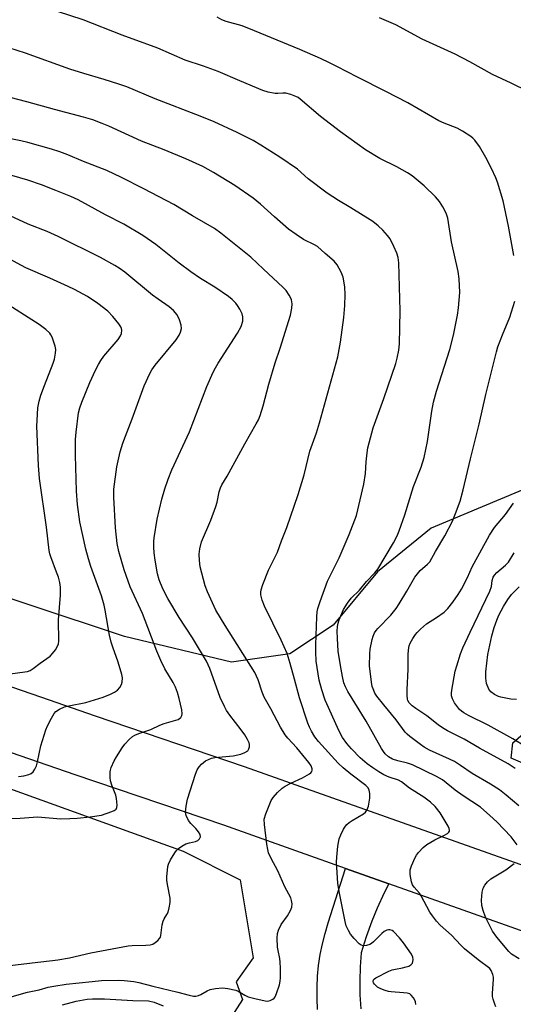
# Model space of a CAD drawing. Units: inches. Extents: x 1195772 to 1201772, y 565457 to 569457.
# Drawn here: x 1198109 to 1198267, y 568199 to 568513 of the extents above; entities that cross this region are included whole.
import ezdxf

# ---------------------------------------------------------------- set-up
doc = ezdxf.new("R2010")
doc.units = ezdxf.units.IN
doc.header["$MEASUREMENT"] = 0
for name, color, linetype in [('NTRL-Farm Land', 3, 'Continuous'), ('NTRL-Trees', 3, 'Continuous'), ('TRANS-Road', 130, 'Continuous'), ('Undefined', 1, 'Continuous')]:
    doc.layers.add(name, color=color, linetype=linetype)

msp = doc.modelspace()

# ---------------------------------------------------------------- linework, layer by layer
at = {"layer": 'NTRL-Farm Land'}
for points in [[(1198295.44, 568373.91), (1198240.65, 568351.03), (1198223.48, 568337.08), (1198209.31, 568319.96), (1198195.53, 568310.89), (1198176.83, 568308.17), (1198142.68, 568316.43), (1198020.94, 568356.69), (1197924.43, 568393.9), (1197821.52, 568429.12), (1197743.27, 568463.69)], [(1198329.33, 568250.54), (1198266.27, 568277.54), (1198266.72, 568282.37), (1198272, 568287.01)]]:
    msp.add_lwpolyline(points, dxfattribs=at)
at = {"layer": 'NTRL-Trees'}
msp.add_polyline3d([(1197795.73, 568379.67, 0), (1198161.34, 568247.85, 0), (1198179.64, 568238.7, 0), (1198183.81, 568213.7, 0), (1198178.33, 568206.03, 0), (1198180.4, 568200.41, 0), (1198157.47, 568164.67, 0), (1198088, 568103.8, 0), (1198023.94, 568068.23, 0), (1197941.49, 568058.68, 0), (1197816.69, 567922.02, 0), (1197741.77, 567830.39, 0)], dxfattribs=at)
at = {"layer": 'TRANS-Road'}
for points in [[(1197762.91, 568422.9), (1197839.32, 568394.94), (1197870.23, 568384.17), (1197915.72, 568367.5), (1197940.56, 568359.08), (1197964.87, 568350.14), (1197999.95, 568338.24), (1198052.74, 568318.79), (1198115.77, 568297.09), (1198133.31, 568291.01), (1198180.89, 568274.86), (1198203.99, 568266.7), (1198298.19, 568233.36)], [(1198291.49, 568214.63), (1198227.16, 568237.4), (1198213.26, 568242.32), (1198197.36, 568247.95), (1198174.38, 568256.07), (1198126.86, 568272.2), (1198109.28, 568278.29), (1198046.06, 568300.06), (1197993.31, 568319.49), (1197958.24, 568331.39), (1197933.93, 568340.33), (1197909.11, 568348.75), (1197863.54, 568365.45), (1197832.63, 568376.21), (1197756.06, 568404.23)], [(1198204.37, 568197.27), (1198204.19, 568200.75), (1198204.18, 568204.23), (1198204.19, 568204.38), (1198204.36, 568207.85), (1198204.7, 568211.32), (1198205.21, 568214.76), (1198205.89, 568218.17), (1198206.74, 568221.55), (1198207.75, 568224.88), (1198207.76, 568224.91), (1198213.26, 568242.32), (1198227.16, 568237.4), (1198225.63, 568234.49), (1198223.38, 568229.65), (1198221.65, 568225.46), (1198219.85, 568220.45), (1198218.29, 568215.34), (1198217.94, 568210.89), (1198217.81, 568206.42), (1198217.9, 568201.95), (1198218.22, 568197.49)]]:
    msp.add_lwpolyline(points, dxfattribs=at)
at = {"layer": 'Undefined'}
for points, elevation in [([(1198105.49, 568258.19), (1198109.3, 568258.31), (1198114.82, 568258.73), (1198122.29, 568258.18), (1198125.2, 568258.21), (1198127.54, 568258.33), (1198131.62, 568258.8), (1198135.25, 568259.33), (1198138.61, 568260.44), (1198139.38, 568260.79), (1198139.96, 568261.27), (1198140.15, 568261.73), (1198140.25, 568262.55), (1198140.12, 568264.63), (1198139.84, 568265.69), (1198138.64, 568268.87), (1198138.21, 568270.24), (1198138.04, 568271.38), (1198138.04, 568273.13), (1198138.12, 568273.7), (1198138.36, 568274.53), (1198139.31, 568276.66), (1198140.03, 568277.92), (1198141.91, 568280.83), (1198142.78, 568281.97), (1198144.18, 568283.43), (1198145.22, 568284.39), (1198145.92, 568284.86), (1198147.24, 568285.4), (1198151.01, 568286.65), (1198153.9, 568288.06), (1198155.29, 568288.62), (1198159.76, 568289.9), (1198160.23, 568290.17), (1198160.6, 568290.52), (1198160.98, 568291.16), (1198161.09, 568291.64), (1198160.97, 568292.95), (1198160.13, 568296.56), (1198159.57, 568298.54), (1198158.97, 568300.22), (1198158.18, 568301.72), (1198155.5, 568306.03), (1198154.24, 568308.7), (1198152.99, 568311.68), (1198148.37, 568323.71), (1198144.44, 568332.2), (1198143.77, 568334.01), (1198142.58, 568337.69), (1198140.81, 568343.56), (1198140.28, 568346.11), (1198139.78, 568351.14), (1198139.19, 568360.84), (1198139.27, 568363.45), (1198140.21, 568370.55), (1198141.24, 568375.35), (1198142.12, 568378.15), (1198142.92, 568380.38), (1198145.11, 568385.94), (1198148.92, 568396.49), (1198150.69, 568400.38), (1198151.41, 568401.61), (1198152.42, 568403.01), (1198159.11, 568411.17), (1198160.06, 568412.61), (1198160.58, 568413.61), (1198160.82, 568414.72), (1198160.79, 568415.87), (1198160.23, 568417.54), (1198159.42, 568419.12), (1198158.27, 568420.47), (1198156.96, 568421.67), (1198153.44, 568424.11), (1198151.62, 568425.46), (1198142.79, 568432.71), (1198140.97, 568433.99), (1198139.52, 568434.9), (1198134.93, 568437.44), (1198121.48, 568444.17), (1198117.97, 568445.78), (1198111.8, 568448.07), (1198103.36, 568452.08)], 386), ([(1198108.74, 568271.61), (1198110.48, 568271.86), (1198112.1, 568272.29), (1198112.83, 568272.61), (1198113.41, 568273.12), (1198113.99, 568274.03), (1198114.47, 568275.02), (1198114.88, 568276.37), (1198115.86, 568281.44), (1198117.49, 568286.52), (1198118.05, 568287.88), (1198119.3, 568290.24), (1198120.19, 568291.76), (1198120.72, 568292.42), (1198121.87, 568293.21), (1198123.44, 568293.91), (1198124.86, 568294.25), (1198130.33, 568295.27), (1198135.81, 568297), (1198138.19, 568297.96), (1198139.48, 568298.57), (1198140.39, 568299.24), (1198141.15, 568300.1), (1198141.72, 568301.06), (1198141.9, 568301.82), (1198141.96, 568303.15), (1198141.8, 568304.26), (1198140.57, 568308.16), (1198138.86, 568312.93), (1198138.34, 568314.58), (1198137.83, 568316.79), (1198136.47, 568324.76), (1198136.13, 568326.43), (1198135.26, 568329.4), (1198131.87, 568338.78), (1198131.09, 568341.22), (1198130.31, 568344.24), (1198128.34, 568353.02), (1198127.64, 568358.59), (1198127.3, 568362.85), (1198126.97, 568374.33), (1198126.97, 568379.3), (1198127.14, 568381.65), (1198127.94, 568387.78), (1198128.34, 568389.39), (1198128.95, 568391.24), (1198131.51, 568397.47), (1198133.34, 568401.45), (1198134.32, 568403.28), (1198135.09, 568404.53), (1198136.06, 568405.88), (1198140.57, 568411.23), (1198141.36, 568412.42), (1198141.69, 568413.17), (1198141.76, 568414.23), (1198141.67, 568414.77), (1198141.48, 568415.29), (1198140.83, 568416.27), (1198138.93, 568418.61), (1198137.27, 568420.25), (1198134.14, 568422.79), (1198130.78, 568424.97), (1198126.61, 568427.26), (1198124.61, 568428.23), (1198118.75, 568430.84), (1198111.08, 568434.1), (1198105.79, 568436.98)], 384), ([(1198103.8, 568304.15), (1198110.83, 568305.07), (1198111.68, 568305.24), (1198112.48, 568305.53), (1198113.44, 568306.12), (1198115.71, 568307.89), (1198118.85, 568310.14), (1198119.67, 568310.95), (1198120.57, 568312.07), (1198121.27, 568313.27), (1198121.5, 568314.05), (1198121.62, 568314.88), (1198121.5, 568321.69), (1198122.19, 568329.58), (1198122.23, 568330.75), (1198122.17, 568332.17), (1198121.97, 568333.59), (1198121.51, 568335.32), (1198120.95, 568336.98), (1198119.09, 568341.82), (1198118.79, 568342.81), (1198118.6, 568343.84), (1198117.69, 568351.33), (1198115.45, 568366.89), (1198115.12, 568370.97), (1198114.63, 568383.59), (1198114.68, 568385.34), (1198114.97, 568389.37), (1198115.32, 568391.55), (1198115.92, 568393.48), (1198117.02, 568396.54), (1198119.87, 568403.7), (1198120.24, 568405.01), (1198120.63, 568406.92), (1198120.7, 568408.01), (1198120.47, 568409.15), (1198119.48, 568411.96), (1198119.09, 568412.75), (1198118.76, 568413.22), (1198117.47, 568414.43), (1198115.34, 568416.05), (1198103.29, 568423.71)], 382), ([(1198270.88, 568281.15), (1198266.74, 568283.69), (1198258.85, 568288.06), (1198252.58, 568291.15), (1198251.08, 568291.97), (1198250.39, 568292.49), (1198249.77, 568293.11), (1198248.14, 568295.2), (1198247.43, 568296.42), (1198247.17, 568297.43), (1198247.15, 568298.31), (1198247.23, 568299.2), (1198248.37, 568305.33), (1198248.82, 568307.02), (1198250.08, 568310.84), (1198250.82, 568312.73), (1198253.09, 568317.8), (1198259.46, 568330.86), (1198259.93, 568332.33), (1198260.14, 568334.29), (1198260.46, 568335.32), (1198260.92, 568336.02), (1198261.68, 568336.86), (1198264.45, 568339.15), (1198265.35, 568340.15), (1198267.14, 568343.13)], 402), ([(1198267.94, 568296.22), (1198266.17, 568296.41), (1198262.94, 568296.98), (1198262.14, 568297.26), (1198260.89, 568297.89), (1198259.77, 568298.67), (1198259.12, 568299.53), (1198258.38, 568301.34), (1198258.13, 568303.02), (1198258.17, 568305.05), (1198258.74, 568310.6), (1198260.04, 568316.56), (1198260.8, 568319.29), (1198261.61, 568321.59), (1198262.3, 568323.15), (1198263.81, 568326.01), (1198265.12, 568328.2), (1198266.35, 568329.84), (1198268.74, 568332.26)], 404)]:
    msp.add_lwpolyline(points, dxfattribs=dict(at, elevation=elevation))
for points in [[(1198268.16, 568249.86, 396), (1198266.22, 568252.37, 396), (1198261.62, 568257.22, 396), (1198259.45, 568259.24, 396), (1198256.38, 568261.86, 396), (1198250.86, 568265.51, 396), (1198248.31, 568267.28, 396), (1198244.33, 568270.55, 396), (1198242.39, 568271.64, 396), (1198234.65, 568275.41, 396), (1198233.13, 568275.92, 396), (1198229.97, 568276.64, 396), (1198228.29, 568277.24, 396), (1198227.03, 568277.99, 396), (1198225.93, 568278.94, 396), (1198225.38, 568279.61, 396), (1198224.75, 568280.57, 396), (1198219.86, 568289.34, 396), (1198214.06, 568298.76, 396), (1198213.23, 568300.27, 396), (1198212.77, 568301.55, 396), (1198212.32, 568303.58, 396), (1198211.66, 568307.08, 396), (1198210.98, 568311.66, 396), (1198210.67, 568315.74, 396), (1198210.65, 568318.03, 396), (1198210.74, 568319.55, 396), (1198210.92, 568320.66, 396), (1198211.24, 568321.75, 396), (1198212.63, 568324.96, 396), (1198213.92, 568327.07, 396), (1198215.11, 568328.62, 396), (1198217.77, 568331.23, 396), (1198219.96, 568333.97, 396), (1198222.68, 568336.75, 396), (1198223.63, 568337.91, 396), (1198228.61, 568346.29, 396), (1198229.79, 568348.58, 396), (1198230.47, 568350.18, 396), (1198232.22, 568355.24, 396), (1198234.99, 568364.28, 396), (1198237.47, 568370.46, 396), (1198238.46, 568373.56, 396), (1198239.51, 568378.7, 396), (1198240.87, 568388.41, 396), (1198241.39, 568391.21, 396), (1198242.34, 568394.75, 396), (1198246.58, 568408.06, 396), (1198247.84, 568412.68, 396), (1198249.12, 568419.06, 396), (1198249.44, 568421.38, 396), (1198249.84, 568426.3, 396), (1198249.63, 568430.67, 396), (1198249.27, 568432.98, 396), (1198247.14, 568442.42, 396), (1198245.98, 568450.05, 396), (1198245.48, 568451.61, 396), (1198244.44, 568453.65, 396), (1198243.34, 568455.36, 396), (1198242.06, 568456.85, 396), (1198238.47, 568460.32, 396), (1198234.59, 568463.58, 396), (1198233.09, 568464.54, 396), (1198229.72, 568466.43, 396), (1198224.23, 568469.06, 396), (1198219.65, 568471.86, 396), (1198211.64, 568477.63, 396), (1198205.31, 568482.53, 396), (1198198.83, 568488.01, 396), (1198198.12, 568488.5, 396), (1198197.35, 568488.91, 396), (1198195.77, 568489.49, 396), (1198194.17, 568489.92, 396), (1198193.23, 568489.99, 396), (1198191.63, 568489.8, 396), (1198190.78, 568489.85, 396), (1198188.51, 568490.28, 396), (1198186.83, 568490.75, 396), (1198179.51, 568493.85, 396), (1198172.62, 568496.88, 396), (1198167.94, 568498.61, 396), (1198162.03, 568500.5, 396), (1198153.34, 568504.29, 396), (1198141.9, 568508.48, 396), (1198129.42, 568513.33, 396), (1198121.26, 568516.04, 396)], [(1198267.07, 568438.06, 398), (1198265.42, 568447.44, 398), (1198263.69, 568455.56, 398), (1198261.85, 568461.53, 398), (1198261.33, 568462.93, 398), (1198259.95, 568465.92, 398), (1198258.17, 568469.35, 398), (1198256.12, 568472.93, 398), (1198254.57, 568474.96, 398), (1198254, 568475.58, 398), (1198253.36, 568476.12, 398), (1198250.72, 568477.84, 398), (1198248.94, 568478.78, 398), (1198244.82, 568480.33, 398), (1198243.06, 568481.11, 398), (1198233.22, 568486.85, 398), (1198226.21, 568490.47, 398), (1198217.07, 568495.03, 398), (1198210.55, 568498.5, 398), (1198208.21, 568499.65, 398), (1198205.26, 568501.01, 398), (1198198.69, 568503.85, 398), (1198184.18, 568509.9, 398), (1198180.2, 568511.4, 398), (1198175.11, 568512.86, 398), (1198173.72, 568513.36, 398), (1198172.29, 568514.22, 398)], [(1198271.68, 568490.45, 400), (1198266.19, 568493.18, 400), (1198260.25, 568495.95, 400), (1198253.06, 568499.94, 400), (1198248.31, 568502.39, 400), (1198237.81, 568507.21, 400), (1198229.41, 568511.73, 400), (1198224.18, 568513.96, 400)], [(1198261.29, 568198.08, 394), (1198261.05, 568198.91, 394), (1198260.43, 568200.5, 394), (1198260.29, 568201.34, 394), (1198260.3, 568202.48, 394), (1198260.61, 568206.77, 394), (1198260.55, 568207.61, 394), (1198260.37, 568208.41, 394), (1198259.88, 568209.67, 394), (1198259.39, 568210.28, 394), (1198255.7, 568213.06, 394), (1198251.32, 568216.59, 394), (1198250.13, 568217.76, 394), (1198247.13, 568220.93, 394), (1198243.56, 568224.21, 394), (1198242.38, 568225.48, 394), (1198241.09, 568227.11, 394), (1198240.25, 568228.34, 394), (1198237.5, 568233.59, 394), (1198236.92, 568234.39, 394), (1198235.21, 568236.33, 394), (1198234.72, 568237, 394), (1198234.33, 568238.05, 394), (1198234, 568240.38, 394), (1198234, 568241.82, 394), (1198234.38, 568243.16, 394), (1198235.5, 568245.77, 394), (1198235.93, 568246.49, 394), (1198236.62, 568247.36, 394), (1198238.14, 568249.01, 394), (1198239.28, 568249.9, 394), (1198241.85, 568251.44, 394), (1198244.71, 568252.77, 394), (1198245.9, 568253.48, 394), (1198246.27, 568253.83, 394), (1198246.48, 568254.19, 394), (1198246.53, 568254.56, 394), (1198246.43, 568255.04, 394), (1198246.07, 568255.78, 394), (1198243.49, 568260.07, 394), (1198241.9, 568262.07, 394), (1198240.42, 568263.45, 394), (1198238.35, 568265.03, 394), (1198233.78, 568267.97, 394), (1198231.19, 568269.95, 394), (1198230.23, 568270.44, 394), (1198227.27, 568271.49, 394), (1198225.48, 568272.24, 394), (1198223.93, 568273.12, 394), (1198222.03, 568274.39, 394), (1198220.2, 568275.74, 394), (1198217.97, 568277.6, 394), (1198215.2, 568280.5, 394), (1198213.69, 568282.23, 394), (1198212.36, 568284.14, 394), (1198211.18, 568286.37, 394), (1198207.81, 568293.68, 394), (1198206.81, 568296.05, 394), (1198205.69, 568299.35, 394), (1198204.88, 568302.47, 394), (1198204.5, 568304.49, 394), (1198203.92, 568308.54, 394), (1198203.77, 568311.48, 394), (1198203.76, 568313.73, 394), (1198204.08, 568322.63, 394), (1198204.23, 568324.26, 394), (1198204.47, 568325.37, 394), (1198205.18, 568327.6, 394), (1198207.57, 568334.04, 394), (1198211.22, 568341.53, 394), (1198214.43, 568348.94, 394), (1198216.8, 568355, 394), (1198219.11, 568365, 394), (1198219.62, 568368.44, 394), (1198219.86, 568372.14, 394), (1198220.19, 568375.01, 394), (1198220.43, 568376.66, 394), (1198220.8, 568378.25, 394), (1198222.15, 568383.05, 394), (1198225.54, 568392.43, 394), (1198229.32, 568403.6, 394), (1198229.79, 568405.29, 394), (1198230.31, 568407.82, 394), (1198230.52, 568409.85, 394), (1198230.78, 568420.4, 394), (1198230.33, 568435.7, 394), (1198230.07, 568437.41, 394), (1198229.7, 568438.79, 394), (1198228.73, 568440.97, 394), (1198227.53, 568443.37, 394), (1198226.71, 568444.52, 394), (1198225.25, 568446.17, 394), (1198223.69, 568447.57, 394), (1198221.97, 568448.97, 394), (1198214.95, 568453.35, 394), (1198211.04, 568455.65, 394), (1198207.42, 568458, 394), (1198201.39, 568462.6, 394), (1198197.89, 568465.64, 394), (1198192.25, 568469.46, 394), (1198186.23, 568473.36, 394), (1198183.72, 568474.83, 394), (1198178.69, 568477.37, 394), (1198171.3, 568480.79, 394), (1198166.84, 568482.63, 394), (1198152.39, 568488.11, 394), (1198143.34, 568491.91, 394), (1198140.85, 568492.8, 394), (1198136.11, 568494.35, 394), (1198129.6, 568496.19, 394), (1198125.13, 568497.61, 394), (1198111.02, 568502.67, 394), (1198105.64, 568504.44, 394)], [(1198235.81, 568198.84, 392), (1198235.66, 568199.7, 392), (1198235.46, 568200.24, 392), (1198235.01, 568200.99, 392), (1198234.26, 568201.86, 392), (1198233.81, 568202.19, 392), (1198233.02, 568202.44, 392), (1198231.87, 568202.58, 392), (1198227.86, 568202.83, 392), (1198227.03, 568202.98, 392), (1198225.92, 568203.32, 392), (1198224.55, 568203.84, 392), (1198223.54, 568204.39, 392), (1198222.53, 568205.31, 392), (1198222.25, 568205.72, 392), (1198222.14, 568206.13, 392), (1198222.26, 568206.68, 392), (1198222.57, 568207.04, 392), (1198223, 568207.35, 392), (1198227.14, 568209.44, 392), (1198228.19, 568209.85, 392), (1198229.24, 568210.16, 392), (1198231.5, 568210.53, 392), (1198232.65, 568210.81, 392), (1198233.47, 568211.08, 392), (1198234.18, 568211.45, 392), (1198234.65, 568212.07, 392), (1198234.9, 568213.14, 392), (1198234.83, 568213.96, 392), (1198234.38, 568214.95, 392), (1198231.86, 568218.56, 392), (1198230.59, 568220.14, 392), (1198228.59, 568222.13, 392), (1198228.15, 568222.43, 392), (1198227.48, 568222.67, 392), (1198227.02, 568222.71, 392), (1198226.54, 568222.62, 392), (1198225.69, 568222.18, 392), (1198224.9, 568221.5, 392), (1198222.21, 568218.8, 392), (1198221.54, 568218.27, 392), (1198221.06, 568218.01, 392), (1198220.03, 568217.7, 392), (1198218.98, 568217.6, 392), (1198218.26, 568217.78, 392), (1198217.6, 568218.25, 392), (1198216, 568219.92, 392), (1198214.89, 568221.27, 392), (1198214.2, 568222.47, 392), (1198213.52, 568223.99, 392), (1198213.13, 568225.39, 392), (1198211.22, 568234.96, 392), (1198210.83, 568237.57, 392), (1198210.44, 568244.29, 392), (1198210.51, 568245.88, 392), (1198210.87, 568249.41, 392), (1198211.24, 568251.73, 392), (1198211.76, 568253.05, 392), (1198212.65, 568254.83, 392), (1198213.24, 568255.79, 392), (1198213.71, 568256.32, 392), (1198214.5, 568256.99, 392), (1198215.42, 568257.62, 392), (1198219.07, 568259.75, 392), (1198219.64, 568260.29, 392), (1198220.09, 568260.92, 392), (1198220.44, 568261.6, 392), (1198220.62, 568262.15, 392), (1198221.07, 568264.75, 392), (1198221.1, 568266.2, 392), (1198220.85, 568267.3, 392), (1198220.48, 568268.01, 392), (1198219.82, 568268.75, 392), (1198214.99, 568272.39, 392), (1198212.53, 568274.47, 392), (1198210.97, 568275.93, 392), (1198204.61, 568282.87, 392), (1198203.5, 568284.35, 392), (1198202.41, 568286.09, 392), (1198201.78, 568287.37, 392), (1198201.23, 568288.71, 392), (1198198.62, 568296.77, 392), (1198196.93, 568302.75, 392), (1198195.64, 568307.74, 392), (1198194.63, 568311, 392), (1198192.75, 568315.22, 392), (1198187.36, 568326.05, 392), (1198186.66, 568327.99, 392), (1198186.26, 568329.71, 392), (1198186.23, 568330.51, 392), (1198186.32, 568331.26, 392), (1198186.85, 568332.94, 392), (1198188.67, 568337.62, 392), (1198190.85, 568341.8, 392), (1198191.55, 568343.36, 392), (1198192.78, 568346.89, 392), (1198194.49, 568351.23, 392), (1198198.15, 568361.74, 392), (1198200.11, 568368.02, 392), (1198201.88, 568375.59, 392), (1198203.96, 568381.41, 392), (1198204.96, 568384.61, 392), (1198210.83, 568405.76, 392), (1198211.73, 568410.38, 392), (1198212.73, 568418.31, 392), (1198213.07, 568422.07, 392), (1198213.22, 568425.51, 392), (1198213.09, 568428.11, 392), (1198212.5, 568431.19, 392), (1198211.87, 568432.8, 392), (1198210.6, 568435.12, 392), (1198209.66, 568436.23, 392), (1198206.73, 568438.74, 392), (1198204.32, 568440.92, 392), (1198203.38, 568441.49, 392), (1198199.89, 568443.17, 392), (1198197.47, 568444.8, 392), (1198195.11, 568446.52, 392), (1198190.56, 568450.42, 392), (1198186.12, 568454.49, 392), (1198183.76, 568456.43, 392), (1198177.9, 568460.46, 392), (1198171.07, 568464.61, 392), (1198167.72, 568466.46, 392), (1198162.22, 568468.99, 392), (1198155.36, 568471.85, 392), (1198148.12, 568474.58, 392), (1198137.6, 568479.37, 392), (1198135.47, 568480.27, 392), (1198132.55, 568481.4, 392), (1198129.56, 568482.31, 392), (1198120.3, 568484.74, 392), (1198111.42, 568487.17, 392), (1198100.68, 568489.97, 392)], [(1198102.73, 568200.19, 390), (1198109.67, 568202.28, 390), (1198111.63, 568202.81, 390), (1198115.33, 568203.55, 390), (1198118.22, 568204.32, 390), (1198120.03, 568204.68, 390), (1198123.96, 568205.28, 390), (1198132.27, 568206.22, 390), (1198135.29, 568206.44, 390), (1198140.75, 568206.57, 390), (1198142.48, 568206.5, 390), (1198145.62, 568206.18, 390), (1198147.18, 568205.89, 390), (1198151.65, 568204.66, 390), (1198159.69, 568202.77, 390), (1198163.34, 568201.76, 390), (1198164.68, 568201.54, 390), (1198165.47, 568201.53, 390), (1198166.24, 568201.68, 390), (1198167.01, 568202.04, 390), (1198169.01, 568203.23, 390), (1198170, 568203.64, 390), (1198171.68, 568203.94, 390), (1198173.97, 568204.13, 390), (1198175.68, 568203.94, 390), (1198178.19, 568203.38, 390), (1198178.94, 568203.08, 390), (1198181.12, 568201.76, 390), (1198182.12, 568201.31, 390), (1198184.34, 568200.7, 390), (1198187.56, 568199.98, 390), (1198188.41, 568199.91, 390), (1198189.18, 568200.07, 390), (1198190.09, 568200.56, 390), (1198190.48, 568200.88, 390), (1198190.81, 568201.3, 390), (1198191.27, 568202.33, 390), (1198192.13, 568205.14, 390), (1198192.38, 568206.28, 390), (1198192.46, 568207.34, 390), (1198192.5, 568210.4, 390), (1198192.44, 568212.37, 390), (1198192.28, 568213.52, 390), (1198191.72, 568216.03, 390), (1198191.56, 568217.1, 390), (1198191.4, 568220.04, 390), (1198191.49, 568221.48, 390), (1198191.85, 568222.56, 390), (1198192.74, 568224.37, 390), (1198194.72, 568227.16, 390), (1198195.69, 568228.9, 390), (1198196.1, 568229.93, 390), (1198196.21, 568231, 390), (1198196.05, 568232.07, 390), (1198195.77, 568232.85, 390), (1198193.93, 568236.38, 390), (1198191.66, 568241.55, 390), (1198189.49, 568245.42, 390), (1198188.69, 568247.27, 390), (1198188.4, 568248.37, 390), (1198188.15, 568250.03, 390), (1198187.38, 568256.33, 390), (1198187.33, 568258.05, 390), (1198187.8, 568259.69, 390), (1198189.54, 568264, 390), (1198190.15, 568264.98, 390), (1198191.53, 568266.52, 390), (1198193.01, 568267.96, 390), (1198193.97, 568268.61, 390), (1198195.8, 568269.54, 390), (1198199.49, 568271.23, 390), (1198201.81, 568272.48, 390), (1198202.22, 568272.82, 390), (1198202.49, 568273.21, 390), (1198202.61, 568273.65, 390), (1198202.61, 568274.1, 390), (1198202.26, 568275.03, 390), (1198201.52, 568276.14, 390), (1198197.69, 568280.86, 390), (1198194.87, 568283.85, 390), (1198194.04, 568285, 390), (1198192.51, 568287.4, 390), (1198189.37, 568293.29, 390), (1198187.28, 568296.96, 390), (1198186.62, 568298.56, 390), (1198185.39, 568302.5, 390), (1198184.28, 568304.88, 390), (1198174.79, 568319.94, 390), (1198171.84, 568324.8, 390), (1198169.13, 568330.67, 390), (1198168.41, 568332.6, 390), (1198166.82, 568338.66, 390), (1198166.61, 568340.68, 390), (1198166.53, 568342.7, 390), (1198166.75, 568344.38, 390), (1198167.28, 568346.58, 390), (1198170.23, 568353.58, 390), (1198171.82, 568357.92, 390), (1198172.25, 568359.29, 390), (1198172.89, 568362.64, 390), (1198173.28, 568363.88, 390), (1198173.79, 568364.85, 390), (1198175.45, 568367.56, 390), (1198181.08, 568377.89, 390), (1198184.76, 568384.33, 390), (1198185.43, 568385.64, 390), (1198185.96, 568387.01, 390), (1198186.94, 568390.09, 390), (1198188.73, 568396.98, 390), (1198190.84, 568403.76, 390), (1198192.42, 568408.44, 390), (1198195.7, 568419.02, 390), (1198196.16, 568421.27, 390), (1198196.25, 568422.6, 390), (1198196, 568423.87, 390), (1198195.67, 568424.69, 390), (1198195.26, 568425.44, 390), (1198194.29, 568426.86, 390), (1198193.3, 568427.94, 390), (1198187.09, 568433.77, 390), (1198182.97, 568437.52, 390), (1198173.48, 568445.19, 390), (1198171.37, 568446.7, 390), (1198164.37, 568450.74, 390), (1198158.38, 568454.38, 390), (1198148.78, 568459.43, 390), (1198141.68, 568463.04, 390), (1198137, 568465.19, 390), (1198129.58, 568468.12, 390), (1198124.49, 568470.28, 390), (1198122, 568471.17, 390), (1198119.26, 568472.02, 390), (1198111.72, 568474.15, 390), (1198109.47, 568474.71, 390), (1198102.62, 568476.14, 390)], [(1198105.14, 568211.13, 388), (1198114.91, 568212.39, 388), (1198119.61, 568212.87, 388), (1198121.32, 568213.11, 388), (1198125.01, 568213.76, 388), (1198131.84, 568215.37, 388), (1198143.76, 568217.53, 388), (1198145.1, 568217.65, 388), (1198149.41, 568217.78, 388), (1198150.86, 568217.91, 388), (1198151.67, 568218.15, 388), (1198152.41, 568218.58, 388), (1198153.31, 568219.27, 388), (1198153.87, 568219.88, 388), (1198154.13, 568220.35, 388), (1198154.28, 568220.88, 388), (1198154.72, 568224.3, 388), (1198154.96, 568225.4, 388), (1198155.29, 568226.16, 388), (1198156.19, 568227.59, 388), (1198156.56, 568228.35, 388), (1198156.96, 568229.72, 388), (1198157.27, 568231.41, 388), (1198157.23, 568232.84, 388), (1198156.36, 568237.15, 388), (1198156.15, 568238.59, 388), (1198156.16, 568239.73, 388), (1198156.33, 568241.73, 388), (1198156.49, 568242.86, 388), (1198156.73, 568243.68, 388), (1198157.39, 568245, 388), (1198158.75, 568247.31, 388), (1198159.26, 568248.02, 388), (1198159.86, 568248.62, 388), (1198160.99, 568249.44, 388), (1198162.25, 568250.1, 388), (1198163.38, 568250.46, 388), (1198165.29, 568250.93, 388), (1198166.03, 568251.22, 388), (1198166.59, 568251.72, 388), (1198166.89, 568252.39, 388), (1198166.8, 568253.08, 388), (1198166.27, 568253.97, 388), (1198165.39, 568255.04, 388), (1198163.81, 568256.66, 388), (1198163.14, 568257.63, 388), (1198162.35, 568259.19, 388), (1198162.19, 568259.73, 388), (1198162.14, 568260.27, 388), (1198162.32, 568262.22, 388), (1198162.75, 568264.43, 388), (1198165.34, 568272.39, 388), (1198165.87, 568273.74, 388), (1198166.47, 568274.76, 388), (1198167.22, 568275.6, 388), (1198168.51, 568276.62, 388), (1198169.44, 568277.12, 388), (1198170.43, 568277.48, 388), (1198171.52, 568277.73, 388), (1198177.36, 568278.27, 388), (1198179.8, 568278.74, 388), (1198181.11, 568279.28, 388), (1198182.02, 568279.86, 388), (1198182.43, 568280.46, 388), (1198182.62, 568281.17, 388), (1198182.63, 568281.9, 388), (1198182.48, 568282.42, 388), (1198181.98, 568283.44, 388), (1198181.07, 568284.93, 388), (1198179.92, 568286.6, 388), (1198176.26, 568291.26, 388), (1198175.27, 568292.74, 388), (1198174.58, 568294.01, 388), (1198173.23, 568296.91, 388), (1198169.94, 568306.11, 388), (1198169.42, 568307.38, 388), (1198168.83, 568308.54, 388), (1198164.38, 568315.99, 388), (1198160.1, 568322.49, 388), (1198156.54, 568328.54, 388), (1198154.88, 568331.6, 388), (1198153.75, 568334.49, 388), (1198153.22, 568336.44, 388), (1198152.41, 568340.8, 388), (1198152.12, 568343.15, 388), (1198152.02, 568344.93, 388), (1198152.03, 568346.71, 388), (1198152.13, 568347.87, 388), (1198153.09, 568353.89, 388), (1198154.58, 568360.23, 388), (1198155.56, 568363.58, 388), (1198156.62, 568366.62, 388), (1198157.81, 568369.59, 388), (1198163.41, 568381.76, 388), (1198168.94, 568396.27, 388), (1198171, 568400.85, 388), (1198171.68, 568402.15, 388), (1198172.6, 568403.66, 388), (1198178.78, 568413.25, 388), (1198179.94, 568415.43, 388), (1198180.42, 568417.1, 388), (1198180.44, 568418.44, 388), (1198180.21, 568419.49, 388), (1198179.49, 568420.98, 388), (1198178.77, 568422.16, 388), (1198178.23, 568422.82, 388), (1198177.02, 568424.04, 388), (1198175.92, 568424.98, 388), (1198171.46, 568427.98, 388), (1198166.98, 568430.75, 388), (1198163.82, 568432.82, 388), (1198160.06, 568435.66, 388), (1198152.62, 568441.63, 388), (1198148.48, 568444.49, 388), (1198142.43, 568448.1, 388), (1198136.56, 568451.04, 388), (1198127.78, 568455.82, 388), (1198125.52, 568456.9, 388), (1198120.73, 568458.89, 388), (1198116.09, 568460.67, 388), (1198111.75, 568462.13, 388), (1198109.23, 568462.92, 388), (1198102.94, 568464.69, 388)], [(1198268.7, 568262.25, 398), (1198264.62, 568265.71, 398), (1198262.47, 568267.41, 398), (1198259.66, 568269.24, 398), (1198253.73, 568272.66, 398), (1198250.03, 568275.2, 398), (1198248.07, 568276.42, 398), (1198246.52, 568277.2, 398), (1198240.18, 568280.1, 398), (1198238.39, 568281.06, 398), (1198237.22, 568281.84, 398), (1198233.84, 568284.41, 398), (1198232.96, 568285.22, 398), (1198232.39, 568285.86, 398), (1198229.52, 568289.77, 398), (1198225.48, 568294.5, 398), (1198223.29, 568297.33, 398), (1198222.69, 568298.32, 398), (1198222.1, 568299.61, 398), (1198221.84, 568300.41, 398), (1198221.57, 568301.75, 398), (1198220.97, 568307.01, 398), (1198221.01, 568310.88, 398), (1198221.19, 568312.32, 398), (1198221.85, 568315.42, 398), (1198222.15, 568316.52, 398), (1198222.59, 568317.57, 398), (1198223.03, 568318.3, 398), (1198223.58, 568318.98, 398), (1198227.76, 568323.16, 398), (1198229.5, 568325.36, 398), (1198230.46, 568326.79, 398), (1198232.92, 568330.85, 398), (1198235.46, 568335.29, 398), (1198236.25, 568336.4, 398), (1198237.14, 568337.41, 398), (1198239.54, 568339.44, 398), (1198240.27, 568340.28, 398), (1198242.04, 568343.49, 398), (1198244.99, 568348.5, 398), (1198247.45, 568353.24, 398), (1198248.46, 568355.69, 398), (1198249.88, 568359.57, 398), (1198250.88, 568363.18, 398), (1198253.22, 568373.15, 398), (1198256.04, 568384.24, 398), (1198258.14, 568393.72, 398), (1198261.5, 568407.3, 398), (1198262.02, 568408.92, 398), (1198263.42, 568412.73, 398), (1198265.79, 568418.43, 398), (1198266.9, 568421.8, 398), (1198267.38, 568423.51, 398)], [(1198267.51, 568274.18, 400), (1198265.32, 568275.67, 400), (1198256.11, 568280.69, 400), (1198251.16, 568283.59, 400), (1198245.87, 568286.29, 400), (1198244.32, 568287.17, 400), (1198242.94, 568288.17, 400), (1198239.32, 568291.06, 400), (1198235.71, 568293.37, 400), (1198234.57, 568294.21, 400), (1198233.6, 568295.21, 400), (1198233.24, 568295.89, 400), (1198233.09, 568296.4, 400), (1198232.99, 568297.54, 400), (1198232.99, 568299.3, 400), (1198233.3, 568305.97, 400), (1198233.3, 568310.83, 400), (1198233.51, 568312.83, 400), (1198233.64, 568313.39, 400), (1198233.98, 568314.2, 400), (1198234.83, 568315.76, 400), (1198235.63, 568317.02, 400), (1198236.19, 568317.7, 400), (1198237.22, 568318.74, 400), (1198239.18, 568320.46, 400), (1198242.39, 568322.43, 400), (1198244.77, 568324.13, 400), (1198245.97, 568325.35, 400), (1198247.6, 568327.37, 400), (1198249.28, 568329.77, 400), (1198250.35, 568331.55, 400), (1198252.24, 568335.19, 400), (1198253.78, 568338.6, 400), (1198259.33, 568348.78, 400), (1198260.9, 568351.17, 400), (1198264.39, 568355.3, 400), (1198266.98, 568359.01, 400)], [(1198268.83, 568213.44, 396), (1198266.39, 568214.95, 396), (1198265.49, 568215.71, 396), (1198261.67, 568220.31, 396), (1198260.31, 568222.25, 396), (1198258, 568226.69, 396), (1198257.26, 568228.83, 396), (1198256.86, 568230.48, 396), (1198256.8, 568232.16, 396), (1198256.93, 568234.7, 396), (1198257.28, 568236.01, 396), (1198257.81, 568236.95, 396), (1198258.7, 568238.01, 396), (1198259.74, 568238.95, 396), (1198264.52, 568241.88, 396), (1198267.14, 568243.84, 396)], [(1198122.81, 568198.77, 392), (1198127.17, 568199.85, 392), (1198130.7, 568200.51, 392), (1198132.43, 568200.66, 392), (1198136.26, 568200.61, 392), (1198145.29, 568200.12, 392), (1198150.35, 568199.95, 392), (1198152.14, 568199.58, 392), (1198154.98, 568198.43, 392)]]:
    msp.add_polyline3d(points, dxfattribs=at)

doc.saveas('drawing.dxf')
